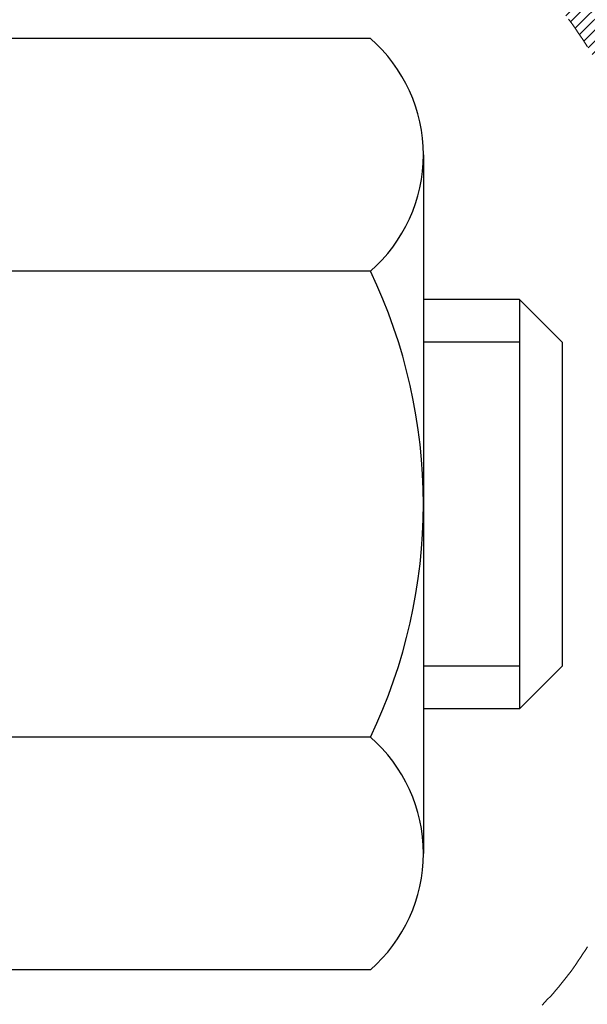
# Model space of a CAD drawing. Units: inches. Extents: x 34.4 to 76.7, y 2 to 36.3.
# Drawn here: x 54.9 to 55.3, y 22.6 to 23.3 of the extents above; entities that cross this region are included whole.
import ezdxf

# ---------------------------------------------------------------- set-up
doc = ezdxf.new("R2010")
doc.units = ezdxf.units.IN
doc.header["$MEASUREMENT"] = 0
for name, color, linetype, lineweight in [('CONCRETE - H', 130, 'Continuous', 9), ('DECK COAT - H', 20, 'Continuous', 20), ('DECK COAT - L', 22, 'Continuous', 18), ('MIG FOOT - H', 251, 'Continuous', 20), ('MIG RETAINER - H', 251, 'Continuous', 20), ('PVC SIDESHEET - H', 170, 'Continuous', 20), ('SCREW - L', 1, 'Continuous', 25)]:
    doc.layers.add(name, color=color, linetype=linetype, lineweight=lineweight)

msp = doc.modelspace()

# ---------------------------------------------------------------- hatches: boundary and pattern name
at = {"layer": 'CONCRETE - H'}
h = msp.add_hatch(dxfattribs=at)
h.set_pattern_fill('AR-CONC', color=256, scale=0.19)
h.set_pattern_definition([(49.99999999999999, (312.4828496914613, 503.1402062375326), (1.362794346941432, -0.1192290564669307), [0.1425, -1.5675]), (355, (312.4828496914613, 503.1402062375326), (-0.2636275338647, 1.429165054030022), [0.114, -1.254]), (100.45144446, (312.5964158853613, 503.1302704839326), (1.099166808781513, 1.309935982840396), [0.1211063647999999, -1.332170012799998]), (46.18420000000002, (312.4828496914613, 503.5202062375326), (2.027758528275987, -0.3144866335068454), [0.2137499999999997, -2.351249999999996]), (96.63563549, (312.6518295069613, 503.4939989542326), (1.775857696781034, 1.850825341471646), [0.1816596498, -1.998256144]), (351.1841639899999, (312.4828496914613, 503.5202062375326), (1.775857695604069, 1.850825340512981), [0.171, -1.8810000019]), (21, (312.6728496914613, 503.4252062375327), (1.134123399025077, -0.7649758922641438), [0.1425, -1.5675]), (326.0000000000001, (312.6728496914613, 503.4252062375327), (0.4622991306510053, 1.377785085589021), [0.114, -1.254]), (71.45144474, (312.7673599740613, 503.3614582469326), (1.596422515786945, 0.6128091903320723), [0.121106361, -1.3321700128]), (37.50000000000001, (312.4828496914613, 503.1402062375326), (0.02310372510285227, 0.6324983222794919), [0, -1.2388, 0, -1.273, 0, -1.25875]), (7.499999999999999, (312.4828496914613, 503.1402062375326), (0.4998321211400824, 0.7493822525764845), [0, -0.7258, 0, -1.2103, 0, -0.47975]), (327.5, (312.0591496914613, 503.1402062375326), (1.014262628727577, -0.04285425629532154), [0, -0.475, 0, -1.482, 0, -1.9665]), (317.5, (311.8691496914613, 503.1402062375326), (1.108053721750534, 0.1901994664314037), [0, -0.6175, 0, -0.9842, 0, -1.3965])])
edge = h.paths.add_edge_path()
edge.add_spline(control_points=[(61.355077704942, 24.94767766315407), (62.21508312547292, 23.95212437292925), (58.10589122852303, 24.89805277166137), (57.35358485886206, 22.63102007622813), (58.20515067066597, 20.16260166170404), (63.85035737460697, 17.83321699959269), (61.59275955233835, 17.51444606827498)], knot_values=[0, 0, 0, 0, 3.053651229117765, 4.860790942163527, 6.069915535228279, 11.36219762534331, 11.36219762534331, 11.36219762534331, 11.36219762534331], degree=3, periodic=0)
edge.add_line((61.5927595523388, 17.51444606827401), (61.09976020890355, 17.51444606827287))
edge.add_line((61.09976020890355, 17.51444606827287), (61.09976020889991, 17.64043007678644))
edge.add_line((61.09976020889991, 17.64043007678644), (61.09976020889991, 17.71129607678647))
edge.add_line((61.09976020889991, 17.71129607678647), (60.43007650890044, 17.71129607678664))
edge.add_arc((60.43007650889996, 17.750666076787), 0.03937000000036051, 240.0000000007057, 270.00000000070315, ccw=False)
edge.add_line((60.4103915089002, 17.71657065663946), (60.27463060128235, 17.7949522531981))
edge.add_arc((60.21951260128205, 17.69948507678593), 0.1102360000006637, 60.00000000001568, 89.99999999983751)
edge.add_line((60.21951260128236, 17.8097210767866), (59.31155466025356, 17.80972107678649))
edge.add_arc((59.31155466025388, 17.84909107678656), 0.03937000000007629, 239.9999999666583, 269.999999999545, ccw=False)
edge.add_line((59.291869660234, 17.81499565665096), (58.61178247409461, 18.20764365945722))
edge.add_arc((58.55178253336697, 18.10372057678158), 0.1200000000005279, 60.0000326787073, 89.99999999994571)
edge.add_line((58.55178253336709, 18.2237205767821), (58.34034115080769, 18.22372057678216))
edge.add_arc((58.34034115080755, 18.26309057678246), 0.03937000000030366, 225.0000000001755, 270.0000000002068, ccw=False)
edge.add_line((58.31250235683211, 18.23525178280686), (58.19603583269972, 18.35171830693928))
edge.add_arc((57.94633385839265, 18.10201633263283), 0.3531319186159577, 44.99999999992827, 76.09799910884733)
edge.add_arc((57.65704926530947, 16.93324655919172), 1.557170273115054, 76.09799910892615, 103.9020008910642)
edge.add_arc((57.36773908993553, 18.10206163954005), 0.3530817926591173, 103.8997375974197, 135.002263293636)
edge.add_line((57.11806269791879, 18.35171830693928), (57.00159617378623, 18.23525178280697))
edge.add_arc((56.97375737981082, 18.26309057678189), 0.03936999999978714, 270.0000000001654, 315.00000000049727, ccw=False)
edge.add_line((56.97375737981093, 18.2237205767821), (55.26285227732694, 18.2237205767821))
edge.add_arc((55.26285227732703, 18.2630905767822), 0.03937000000010471, 179.9999999998759, 269.9999999998759, ccw=False)
edge.add_line((55.22348227732692, 18.26309057678229), (55.2234822773263, 22.30132430898986))
edge.add_arc((55.26285227732663, 22.30132430898972), 0.03937000000033208, 107.30237723700711, 179.9999999997932, ccw=False)
edge.add_line((55.25114306895631, 22.33891275587659), (55.26841601004963, 22.34543875267143))
edge.add_line((55.26841601004963, 22.34543875267143), (55.28559260622416, 22.35215313273982))
edge.add_line((55.28559260622416, 22.35215313273982), (55.30257651256062, 22.35924427935531))
edge.add_line((55.30257651256062, 22.35924427935531), (55.31927138414022, 22.36690057579123))
edge.add_line((55.31927138414022, 22.36690057579123), (55.33558087604371, 22.37531040532137))
edge.add_line((55.33558087604371, 22.37531040532137), (55.35141979036854, 22.38462597704249))
edge.add_line((55.35141979036854, 22.38462597704249), (55.36676031967846, 22.39481325712215))
edge.add_line((55.36676031967846, 22.39481325712215), (55.3815930738445, 22.40577844408237))
edge.add_line((55.3815930738445, 22.40577844408237), (55.395908671266, 22.41742770876742))
edge.add_line((55.395908671266, 22.41742770876742), (55.40969772686077, 22.4296672732484))
edge.add_line((55.40969772686077, 22.4296672732484), (55.42294900604412, 22.44243057484543))
edge.add_line((55.42294900604412, 22.44243057484543), (55.43564638759682, 22.4557229577312))
edge.add_line((55.43564638759682, 22.4557229577312), (55.44777651519036, 22.46955103381531))
edge.add_line((55.44777651519036, 22.46955103381531), (55.45933930578013, 22.48388240300044))
edge.add_line((55.45933930578013, 22.48388240300044), (55.47033776686186, 22.49867558166549))
edge.add_line((55.47033776686186, 22.49867558166549), (55.48077490593124, 22.5138890861903))
edge.add_line((55.48077490593124, 22.5138890861903), (55.49065373048398, 22.52948143295377))
edge.add_line((55.49065373048398, 22.52948143295377), (55.49997724801671, 22.54541113833527))
edge.add_line((55.49997724801671, 22.54541113833527), (55.50874852965836, 22.56163676058911))
edge.add_line((55.50874852965836, 22.56163676058911), (55.51697577421356, 22.57812023234867))
edge.add_line((55.51697577421356, 22.57812023234867), (55.52467598992217, 22.59482928348613))
edge.add_line((55.52467598992217, 22.59482928348613), (55.53186705330683, 22.61173221526739))
edge.add_line((55.53186705330683, 22.61173221526739), (55.53856731752768, 22.6287988144599))
edge.add_line((55.53856731752768, 22.6287988144599), (55.54479969328878, 22.64601307199739))
edge.add_line((55.54479969328878, 22.64601307199739), (55.55058962339473, 22.66336687043342))
edge.add_line((55.55058962339473, 22.66336687043342), (55.55596257779445, 22.68085217691821))
edge.add_line((55.55596257779445, 22.68085217691821), (55.56094402643686, 22.69846095860173))
edge.add_line((55.56094402643686, 22.69846095860173), (55.56555943927088, 22.71618518263419))
edge.add_line((55.56555943927088, 22.71618518263419), (55.569834286245, 22.73401681616558))
edge.add_line((55.569834286245, 22.73401681616558), (55.57379403730766, 22.7519478263461))
edge.add_line((55.57379403730766, 22.7519478263461), (55.57746416240826, 22.76997018032573))
edge.add_line((55.57746416240826, 22.76997018032573), (55.58087013149526, 22.78807584525468))
edge.add_line((55.58087013149526, 22.78807584525468), (55.58403741451713, 22.80625678828316))
edge.add_line((55.58403741451713, 22.80625678828316), (55.58699148142324, 22.8245049765607))
edge.add_line((55.58699148142324, 22.8245049765607), (55.58975780216161, 22.84281237723819))
edge.add_line((55.58975780216161, 22.84281237723819), (55.59236184668163, 22.86117095746515))
edge.add_line((55.59236184668163, 22.86117095746515), (55.59444614398291, 22.8767165456408))
edge.add_line((55.59444614398291, 22.8767165456408), (55.59446388405223, 22.87671469170998))
edge.add_line((55.59446388405223, 22.87671469170998), (55.59718498686135, 22.89800952516832))
edge.add_line((55.59718498686135, 22.89800952516832), (55.599455022418, 22.91647344694495))
edge.add_line((55.599455022418, 22.91647344694495), (55.60166466155152, 22.93495641687166))
edge.add_line((55.60166466155152, 22.93495641687166), (55.6038325287102, 22.95339218724807))
edge.add_arc((55.54518506331567, 22.96031806826356), 0.05905500000036566, 353.2649378232785, 366.6781923656068)
edge.add_line((55.60383937420994, 22.96718573442915), (55.60166466155152, 22.98567971965501))
edge.add_line((55.60166466155152, 22.98567971965501), (55.599455022418, 23.00416268958172))
edge.add_line((55.599455022418, 23.00416268958172), (55.59718498686135, 23.02262661135789))
edge.add_line((55.59718498686135, 23.02262661135789), (55.5948290849322, 23.04106345213465))
edge.add_line((55.5948290849322, 23.04106345213465), (55.59236184668163, 23.05946517906129))
edge.add_line((55.59236184668163, 23.05946517906129), (55.58975780216161, 23.07782375928825))
edge.add_line((55.58975780216161, 23.07782375928825), (55.58699148142324, 23.09613115996551))
edge.add_line((55.58699148142324, 23.09613115996551), (55.58403741451713, 23.1143793482435))
edge.add_line((55.58403741451713, 23.1143793482435), (55.58087013149526, 23.13256029127176))
edge.add_line((55.58087013149526, 23.13256029127176), (55.57746416240826, 23.15066595620071))
edge.add_line((55.57746416240826, 23.15066595620071), (55.57379403730766, 23.16868831018034))
edge.add_line((55.57379403730766, 23.16868831018034), (55.569834286245, 23.18661932036086))
edge.add_line((55.569834286245, 23.18661932036086), (55.56555943927088, 23.20445095389225))
edge.add_line((55.56555943927088, 23.20445095389225), (55.56094402643686, 23.22217517792471))
edge.add_line((55.56094402643686, 23.22217517792471), (55.55596257779445, 23.23978395960823))
edge.add_line((55.55596257779445, 23.23978395960823), (55.55058962339473, 23.25726926609302))
edge.add_line((55.55058962339473, 23.25726926609302), (55.54479969328878, 23.27462306452905))
edge.add_line((55.54479969328878, 23.27462306452905), (55.53856731752768, 23.29183732206654))
edge.add_line((55.53856731752768, 23.29183732206654), (55.53186705330683, 23.30890392125904))
edge.add_line((55.53186705330683, 23.30890392125904), (55.52467598992217, 23.32580685304031))
edge.add_line((55.52467598992217, 23.32580685304031), (55.51697577421356, 23.34251590417777))
edge.add_line((55.51697577421356, 23.34251590417777), (55.50874852965836, 23.35899937593733))
edge.add_line((55.50874852965836, 23.35899937593733), (55.49997724801671, 23.3752249981914))
edge.add_line((55.49997724801671, 23.3752249981914), (55.49065373048398, 23.39115470357267))
edge.add_line((55.49065373048398, 23.39115470357267), (55.48077490593124, 23.40674705033614))
edge.add_line((55.48077490593124, 23.40674705033614), (55.47033776686186, 23.42196055486095))
edge.add_line((55.47033776686186, 23.42196055486095), (55.45933930578013, 23.43675373352623))
edge.add_line((55.45933930578013, 23.43675373352623), (55.44777651519036, 23.45108510271113))
edge.add_line((55.44777651519036, 23.45108510271113), (55.43564638759682, 23.46491317879524))
edge.add_line((55.43564638759682, 23.46491317879524), (55.42294900604412, 23.47820556168078))
edge.add_line((55.42294900604412, 23.47820556168078), (55.40969772686032, 23.49096886327804))
edge.add_line((55.40969772686032, 23.49096886327804), (55.39590867126554, 23.50320842775902))
edge.add_line((55.39590867126554, 23.50320842775902), (55.3815930738445, 23.51485769244407))
edge.add_line((55.3815930738445, 23.51485769244407), (55.36676031967846, 23.52582287940429))
edge.add_line((55.36676031967846, 23.52582287940429), (55.35141979036854, 23.53601015948395))
edge.add_line((55.35141979036854, 23.53601015948395), (55.33576764180344, 23.54521588593427))
edge.add_line((55.33576764180344, 23.54521588593427), (55.33577385457767, 23.54522622371671))
edge.add_line((55.33577385457767, 23.54522622371671), (55.33558087604371, 23.54532573120507))
edge.add_line((55.33558087604371, 23.54532573120507), (55.33576764180344, 23.54521588593427))
edge.add_line((55.33576764180344, 23.54521588593427), (55.31927138414022, 23.55373556073475))
edge.add_line((55.31927138414022, 23.55373556073475), (55.30257651256062, 23.5613918571709))
edge.add_line((55.30257651256062, 23.5613918571709), (55.28559260622416, 23.5684830037864))
edge.add_line((55.28559260622416, 23.5684830037864), (55.26841601004963, 23.57519738385479))
edge.add_line((55.26841601004963, 23.57519738385479), (55.25114306895608, 23.58172338064939))
edge.add_arc((55.26285227732657, 23.61931182753598), 0.0393700000001192, 179.9999999997932, 252.697622762633, ccw=False)
edge.add_line((55.22348227732647, 23.61931182753612), (55.22348227732647, 23.73320126527658))
edge.add_line((55.22348227732647, 23.73320126527658), (55.22348227732647, 23.80854687639537))
edge.add_line((55.22348227732647, 23.80854687639537), (55.15261627732644, 23.80854687639537))
edge.add_line((55.15261627732644, 23.80854687639537), (55.12532138093286, 23.80854687639508))
edge.add_arc((55.16442727732689, 23.8130994325153), 0.03937000000010964, 122.90315213922659, 186.6402612610524, ccw=False)
edge.add_line((55.14304068069106, 23.84615409004407), (55.45825862114651, 24.05010232151709))
edge.add_arc((55.28056877732519, 24.2487946749449), 0.2665564328766644, 311.8061494064951, 360.0000000001467)
edge.add_line((55.54712521020184, 24.24879467494559), (55.54712521020184, 24.29800827729507))
edge.add_line((55.54712521020184, 24.29800827729507), (55.56600316707892, 24.29800827729507))
edge.add_line((55.56600316707892, 24.29800827729507), (55.63686891511071, 24.29800827729507))
edge.add_line((55.63686891511071, 24.29800827729507), (55.63686891511071, 24.24431440470464))
edge.add_line((55.63686891511071, 24.24431440470464), (55.83568781274903, 24.24431440470464))
edge.add_arc((55.83568781274883, 24.32305456218474), 0.0787401574800981, 270.0000000001448, 360.0000000001448)
edge.add_line((55.91442797022893, 24.32305456218494), (55.91442797022893, 24.94761197808582))
edge.add_line((55.91442797022893, 24.94761197808582), (56.98154661101745, 24.94761197808582))
edge.add_line((56.98154661101745, 24.94761197808582), (61.355077704942, 24.94767766315407))
at = {"layer": 'DECK COAT - H'}
h = msp.add_hatch(dxfattribs=at)
h.set_pattern_fill('ANSI31', color=256, scale=0.03937, style=0)
h.set_pattern_definition([(45, (-129.3046334782559, -74.24643488722187), (-0.003479849246914297, 0.003479849246914297), [])])
h.paths.add_polyline_path([(55.21443589214488, 23.30495163719176), (55.21260531296349, 23.30629270795286), (55.21077723220725, 23.30758855395827), (55.20895299309205, 23.3088387086306), (55.20713393883199, 23.31004270539249), (55.20532169902145, 23.31119993050986), (55.20352070714245, 23.31230844365193), (55.20084138438898, 23.31389583590855), (55.19730291745265, 23.31582950337126), (55.19376086244557, 23.31760674452782), (55.19108012584803, 23.31883061616911), (55.18922941977809, 23.31963507072389), (55.18730385796181, 23.32043262140967), (55.18528984399501, 23.32122793743103), (55.18318698547074, 23.32202056055955), (55.1809959342616, 23.32280979151385), (55.17871734223837, 23.32359493101232), (55.17635186127364, 23.32437527977361), (55.17390051902186, 23.32515001989889), (55.17136636930701, 23.3259181394025), (55.16875032837135, 23.32668002457801), (55.16605285273209, 23.32743626261383), (55.16327439890694, 23.3281874406993), (55.16041542341264, 23.32893414602283), (55.15747638276736, 23.32967696577377), (55.15445773348739, 23.33041648714031), (55.15135993209134, 23.33115329731179), (55.14818290820887, 23.33188841353892), (55.14492642465285, 23.33262417169696), (55.14159234236269, 23.33336238380268), (55.13818262322985, 23.33410481125513), (55.13469922914493, 23.33485321545361), (55.1311441219994, 23.3356093577974), (55.12751926368429, 23.33637499968511), (55.12589891668523, 23.33673951423536, -0.01216223081922373), (55.11597231262414, 23.33885553748694), (55.13628959456793, 23.40692101176107, 0.00498223423146265), (55.13898323624636, 23.40638713111927), (55.14386514084146, 23.40535291727262), (55.1492820775041, 23.40420392910089), (55.15465032124013, 23.40304804045665), (55.15996639122233, 23.40187765647413), (55.16522680662257, 23.40068518228684), (55.17042765346542, 23.39946282408384), (55.17556467767719, 23.39820322673829), (55.18063513061162, 23.39690032221317), (55.18563633956938, 23.39554809309713), (55.1905656318516, 23.39414052197905), (55.19542033475938, 23.39267159144758), (55.20019777559338, 23.39113528409182), (55.20489528165427, 23.38952558250064), (55.20951018024363, 23.38783646926247), (55.2140397986621, 23.38606192696663), (55.21848176049963, 23.38419576119138), (55.2228501059115, 23.38222412855173), (55.22715856732185, 23.38013969853652), (55.23141387488232, 23.37794045364346), (55.23562275874411, 23.37562437637023), (55.23979194905797, 23.37318944921451), (55.24392808722342, 23.37063370366234), (55.24802718119628, 23.36796111794426), (55.25208258358208, 23.36517738644481), (55.25609248956181, 23.3622855806497), (55.26005509431599, 23.3592887720453), (55.26396859302605, 23.35619003211779), (55.26783118041914, 23.35299243168576), (55.271640902907, 23.34969893127429), (55.27539586113863, 23.34631295825459), (55.27909428590493, 23.34283821792012), (55.28273440799495, 23.33927841556435), (55.28631445819866, 23.33563725648052), (55.28983266730648, 23.33191844596233), (55.29328726610794, 23.32812568930301), (55.29667648539254, 23.32426269179579), (55.29999855595071, 23.32033315873439), (55.30325170857196, 23.31634079541224), (55.30643417404627, 23.31228930712261), (55.30954418316361, 23.30818239915895), (55.31257966025106, 23.30402397626737), (55.31554039980648, 23.29981625049747), (55.31842766822484, 23.29556020381385), (55.32124273375331, 23.29125681670227), (55.32398686463858, 23.28690706964805), (55.32666132912783, 23.2825119431365), (55.32926739546821, 23.27807241765315), (55.33180633190688, 23.27358947368354), (55.33427940669054, 23.26906409171299), (55.33668788806636, 23.2644972522268), (55.33903304428151, 23.25988993571075), (55.34131614358267, 23.25524312265013), (55.34353845421748, 23.25055779353026), (55.34570124443309, 23.24583492883669), (55.34621741288612, 23.24466761216347), (55.2814982388557, 23.21580554065365), (55.28060814794418, 23.21778948721128), (55.27940174467659, 23.22041500353355), (55.27817771434576, 23.22301579053276), (55.27693585821982, 23.22559173942015), (55.27567615426125, 23.22814252640994), (55.27439877896433, 23.23066765899323), (55.27310354028288, 23.23316715580738), (55.27179023347827, 23.2356410519473), (55.2704586538128, 23.2380893825072), (55.26910859654782, 23.24051218258153), (55.26773985694564, 23.24290948726495), (55.26635223026716, 23.2452813316517), (55.26494551177512, 23.24762775083666), (55.26351949673136, 23.24994877991382), (55.26207398039679, 23.25224445397809), (55.2606087580337, 23.25451480812369), (55.25912362490436, 23.25675987744528), (55.2576183762697, 23.2589796970373), (55.25609236135034, 23.26117480602095), (55.25454267098286, 23.26334833290404), (55.25296958449991, 23.26549986558796), (55.25137403387708, 23.26762825951771), (55.24975695108998, 23.26973237013833), (55.24811926811509, 23.2718110528953), (55.24646191692801, 23.27386316323366), (55.24478582950434, 23.27588755659865), (55.24309193782057, 23.27788308843553), (55.24138117385274, 23.27984861418956), (55.23965446957601, 23.28178298930577), (55.23791275696641, 23.28368506922963), (55.23615696800044, 23.28555370940596), (55.2343880346537, 23.28738776528046), (55.23260690790704, 23.28918607432949), (55.23081576274018, 23.29094644326317), (55.22901629640074, 23.29266751757784), (55.2272094660737, 23.29434871510277), (55.22539622894539, 23.29598945366654), (55.22357754220167, 23.29758915109794), (55.22175436302797, 23.29914722522601), (55.21992764861108, 23.30066309387955), (55.21809835613641, 23.30213617488759), (55.21626744278939, 23.30356588607872)])
h.paths.add_polyline_path([(54.95576396872667, 23.80854526983346), (55.0266299687267, 23.80854526983346), (55.0266299687267, 23.63821546825663), (54.95576396872667, 23.63821546825663)])
h.paths.add_polyline_path([(55.41177193431287, 23.38200733997853), (55.40032497410795, 23.39727047512058), (55.38815272921994, 23.41202267170017), (55.37524626369469, 23.42612304695142), (55.36159677738334, 23.43942976891587), (55.34719547013702, 23.45180100563486), (55.33203423368178, 23.46309666711242), (55.31615176048791, 23.47329449542296), (55.29850448966437, 23.48321387761318), (55.33576533320348, 23.54521427937259), (55.35141748176858, 23.53600855292227), (55.3667580110785, 23.52582127284238), (55.38159076524454, 23.51485608588239), (55.39590636266558, 23.50320682119734), (55.40969541826036, 23.49096725671636), (55.42294669744416, 23.4782039551191), (55.43564407899686, 23.46491157223333), (55.4477742065904, 23.45108349614945), (55.45933699718017, 23.43675212696432), (55.47033545826145, 23.42195894829904), (55.48077259733083, 23.40674544377423), (55.49065142188402, 23.39115309701099), (55.49997493941675, 23.37522339162949), (55.50874622105795, 23.35899776937565), (55.51008777669705, 23.35630993211241), (55.44571015312141, 23.3265893297493), (55.44196228708034, 23.33377988556337), (55.43256403401512, 23.35024416378694), (55.42250955453147, 23.36632516204342)])
h.paths.add_polyline_path([(55.15261396872648, 23.80854526983346), (55.22347996872651, 23.80854526983346), (55.22347996872651, 23.7331996587149), (55.15261396872648, 23.7331996587149)])
h = msp.add_hatch(dxfattribs=at)
h.set_pattern_fill('ANSI31', color=256, scale=0.03937, style=0)
h.set_pattern_definition([(45, (-129.3046334782586, -29.90735835608972), (-0.003479849246914297, 0.003479849246914297), [])])
h.paths.add_polyline_path([(55.15261396874467, 20.51245413415306), (55.2234799687447, 20.51245413415306), (55.22347996874424, 20.27623413415306), (55.15261396874422, 20.27623413415306)])
h.paths.add_polyline_path([(55.15261396874467, 20.98489413415307), (55.2234799687447, 20.98489413415307), (55.2234799687447, 20.74867413415306), (55.15261396874467, 20.74867413415306)])
h.paths.add_polyline_path([(55.15261396874513, 21.45733413415307), (55.22347996874515, 21.45733413415307), (55.2234799687447, 21.22111413415307), (55.15261396874467, 21.22111413415307)])
h.paths.add_polyline_path([(55.15261396874513, 21.92977413415308), (55.22347996874515, 21.92977413415308), (55.22347996874515, 21.69355413415308), (55.15261396874513, 21.69355413415308)])
h.paths.add_polyline_path([(55.15261396872648, 22.30132435852867, -0.2338025474487274), (55.19595347609203, 22.38894190796502), (55.23895916301518, 22.33261529424242, 0.2338092780812925), (55.22347996872651, 22.30132270242795), (55.22347996872696, 22.16599413415308), (55.15261396874558, 22.16599413415308)])
h.paths.add_polyline_path([(55.41177193431287, 22.53862558342432), (55.42250955453147, 22.55430776135942), (55.43256403401512, 22.57038875961591), (55.44196228708034, 22.58685303783948), (55.45073023802735, 22.6036749946458), (55.458893243668, 22.62082326156057), (55.46647665409529, 22.63826640184122), (55.47350581940447, 22.65597297874562), (55.47587093877183, 22.66249991893726), (55.54149783894655, 22.63689788943513), (55.53856500892772, 22.62879720789822), (55.53186474470641, 22.61173060870571), (55.52467368132221, 22.59482767692423), (55.5169734656136, 22.57811862578676), (55.50874622105795, 22.5616351540272), (55.49997493941675, 22.54540953177336), (55.49065142188402, 22.52947982639186), (55.48077259733083, 22.51388747962862), (55.47033545826145, 22.49867397510381), (55.45933699718017, 22.48388079643853), (55.4477742065904, 22.4695494272534), (55.43564407899686, 22.45572135116952), (55.42294669744416, 22.44242896828375), (55.40969541826036, 22.42966566668649), (55.4042220698787, 22.42480736439136), (55.35737832720025, 22.47757935527822), (55.36159677738334, 22.48120315448698), (55.37524626369469, 22.49450987645143), (55.38815272921994, 22.50861025170268), (55.40032497410795, 22.52336244828227)])
h.paths.add_polyline_path([(54.95576396874804, 20.36174026277256), (55.02662996874443, 20.36174026277256), (55.02662996874443, 20.12552026277233), (54.95576396874759, 20.12552026277255)])
h.paths.add_polyline_path([(54.95576396874941, 20.83418026277256), (55.02662996874488, 20.83418026277256), (55.02662996874488, 20.59796026277233), (54.95576396874895, 20.59796026277256)])
h.paths.add_polyline_path([(54.95576396875032, 21.30662026277257), (55.02662996874534, 21.30662026277257), (55.02662996874488, 21.07040026277234), (54.95576396874986, 21.07040026277257)])
h.paths.add_polyline_path([(54.95576396875123, 21.77906026277257), (55.02662996874534, 21.77906026277257), (55.02662996874534, 21.54284026277234), (54.95576396875077, 21.54284026277257)])
h.paths.add_polyline_path([(54.95576396875214, 22.25150026277258), (55.02662996874579, 22.25150026277258), (55.02662996874579, 22.01528026277235), (54.95576396875168, 22.01528026277258)])
h.paths.add_polyline_path([(55.12589891668523, 22.58389340916749), (55.12751926368429, 22.58425792371774), (55.13325728359888, 22.58546990719894), (55.14009156114599, 22.58693824580352), (55.14670591916257, 22.58840275649497), (55.15298521180404, 22.58985569172175), (55.15900751708824, 22.59133106133974), (55.16618129350974, 22.59320470350819), (55.17400010544753, 22.59548182265546), (55.1810635371333, 22.59781197886802), (55.18736032728503, 22.60018540601634), (55.19274530650483, 22.60252611864068), (55.22111299280078, 22.53762475682645), (55.21848176049963, 22.53643716221147), (55.2140397986621, 22.53457099643622), (55.20951018024363, 22.53279645414038), (55.20489528165427, 22.53110734090221), (55.20019777559338, 22.52949763931103), (55.19542033475938, 22.52796133195504), (55.1905656318516, 22.52649240142379), (55.18563633956938, 22.52508483030572), (55.18063513061162, 22.52373260118945), (55.17556467767719, 22.52242969666433), (55.17042765346542, 22.52117009931901), (55.16522680662257, 22.51994774111601), (55.15996639122233, 22.51875526692872), (55.15465032124013, 22.51758488294597), (55.1492820775041, 22.51642899430196), (55.14386514084146, 22.51528000613023), (55.13898323624636, 22.51424579228357, 0.2400102199965719), (55.03992412439294, 22.43787071124636), (54.97589511873576, 22.4682397150256, -0.2400102199965893)])
at = {"layer": 'MIG FOOT - H'}
h = msp.add_hatch(dxfattribs=at)
h.set_pattern_fill('ANSI31', color=256, scale=1.9685, style=0)
h.set_pattern_definition([(45, (-896.0041219886339, -442.6150563539716), (-0.1739924623457148, 0.1739924623457148), [])])
h.paths.add_polyline_path([(54.88354545672456, 23.7055955682644), (54.7195454567248, 23.70559556826463), (54.71954545672526, 23.14309556826463), (54.88354545672502, 23.14309556826463)])
edge = h.paths.add_edge_path()
edge.add_line((54.88354545672502, 22.76809556826463), (54.71954545672526, 22.76809556826463))
edge.add_line((54.71954545672526, 22.76809556826463), (54.71954545672526, 18.11877556826464))
edge.add_arc((55.07387545672537, 18.11877556826464), 0.3543300000001182, 180.0000000000092, 269.9999999999816)
edge.add_line((55.07387545672537, 17.76444556826452), (57.43829542572513, 17.76444556826452))
edge.add_line((57.43829542572513, 17.76444556826452), (57.43829542572513, 17.92844556826451))
edge.add_line((57.43829542572513, 17.92844556826473), (55.07387545672537, 17.92844556826473))
edge.add_arc((55.07387545672537, 18.11877556826464), 0.1903299999999604, 179.9999999999829, 270.0000000000342, ccw=False)
edge.add_line((54.88354545672547, 18.11877556826464), (54.88354545672547, 22.76809556826463))
h.paths.add_polyline_path([(58.4070454567248, 17.92844556826451), (57.87579848772504, 17.92844556826451), (57.87579848772504, 17.76444556826452), (58.4070454567248, 17.76444556826452)])
at = {"layer": 'MIG RETAINER - H'}
h = msp.add_hatch(dxfattribs=at)
h.set_pattern_fill('ANSI31', color=256, scale=0.47, style=0)
h.set_pattern_definition([(45, (-896.0041219886339, -413.3139126604158), (-0.04154252339470966, 0.04154252339470967), [])])
h.paths.add_polyline_path([(54.48154545672679, 22.03844556826441), (54.48154545672543, 22.73471247539889), (54.55584179100725, 22.79929729345911), (54.71954545672526, 22.79929729345911), (54.71954545672571, 22.03844556826463)])
edge = h.paths.add_edge_path()
edge.add_arc((55.26154545672335, 24.48744556826675), 0.07800000000003138, 270.000000000501, 360.0000000000418)
edge.add_line((55.33954545672378, 24.48744556826675), (55.33954545672333, 24.75044556826394))
edge.add_arc((55.35954545672331, 24.75044556826417), 0.02000000000020918, 90.00000000195422, 180.0000000006514, ccw=False)
edge.add_line((55.35954545672286, 24.77044556826438), (55.44654545672284, 24.7704455682662))
edge.add_arc((55.4465454567233, 24.74044556826622), 0.03000000000002956, 2.1719870346714742e-10, 90.0000000013028, ccw=False)
edge.add_line((55.4765454567235, 24.74044556826622), (55.47654545672441, 24.20544556825909))
edge.add_arc((55.31954545672426, 24.20544556825909), 0.1569999999999254, -90.00000000033191, 6.230038707144558e-11, ccw=False)
edge.add_line((55.31954545672335, 24.04844556825917), (55.15328514176628, 24.04844556826008))
edge.add_arc((55.15328514177673, 23.9697058832284), 0.07873968503150763, 90.00000000777618, 177.4144840053407)
edge.add_arc((54.95974268271021, 23.97844556826401), 0.1149999999996634, 275.2124696742857, 357.41448399777784, ccw=False)
edge.add_arc((54.96837336803566, 23.88383842651062), 0.02000000000000517, 160.3257550186187, 275.2124696744299, ccw=False)
edge.add_arc((54.83832640160409, 23.9303360406988), 0.1181095275611714, 340.3257550185371, 642.6342225154141)
edge.add_arc((54.86853456176487, 23.79557065692795), 0.02000000000015042, -10.621520468789072, 102.63422251443592, ccw=False)
edge.add_arc((54.8105454567247, 23.80644556826557), 0.07899999999997757, 270.0000000008245, 349.3784795304081, ccw=False)
edge.add_line((54.81054545672561, 23.72744556826562), (54.73654545672463, 23.72744556826449))
edge.add_arc((54.73654545672463, 23.71044556826443), 0.01699999999999591, 90.00000000076633, 180)
edge.add_line((54.7195454567248, 23.71044556826443), (54.71954545672526, 23.11189384306992))
edge.add_line((54.71954545672526, 23.11189384306992), (54.55584179100725, 23.11189384306992))
edge.add_line((54.55584179100725, 23.11189384306992), (54.48154545672543, 23.17647866113013))
edge.add_line((54.48154545672543, 23.17647866113013), (54.48154545672361, 24.7404455682635))
edge.add_arc((54.51154545672335, 24.74044556826372), 0.02999999999985903, 90.00000000043423, 180.0000000002171, ccw=False)
edge.add_line((54.5115454567229, 24.77044556826347), (54.57654545672295, 24.77044556826415))
edge.add_arc((54.57654545672341, 24.75044556826417), 0.01999999999998181, 0, 90.00000000065143, ccw=False)
edge.add_line((54.59654545672339, 24.75044556826417), (54.59654545672385, 24.48744556826266))
edge.add_arc((54.67454545672382, 24.48744556826288), 0.07799999999997453, 180.0000000000835, 270.0000000004176)
edge.add_line((54.67454545672427, 24.40944556826291), (54.67854545672418, 24.40944556826291))
edge.add_arc((54.67854545672373, 24.48744556826266), 0.07799999999986085, 270.000000000334, 360.0000000001671)
edge.add_line((54.7565454567237, 24.48744556826288), (54.75654545672325, 24.75044556826349))
edge.add_arc((54.77654545672323, 24.75044556826349), 0.01999999999998181, 90.00000000032571, 180, ccw=False)
edge.add_line((54.77654545672323, 24.77044556826347), (54.91799210477967, 24.77044556826438))
edge.add_line((54.91799210477967, 24.77044556826461), (54.91799210477967, 24.43955036204731))
edge.add_line((54.91799210477967, 24.43955036204731), (54.9372776671774, 24.42021975514551))
edge.add_line((54.9372776671774, 24.42021975514551), (54.9372776671774, 24.34307750556029))
edge.add_line((54.9372776671774, 24.34307750556006), (54.99513435436603, 24.30450638076711))
edge.add_line((54.99513435436603, 24.30450638076734), (55.05299104155466, 24.34307750556029))
edge.add_line((55.05299104155466, 24.34307750556006), (55.05299104155466, 24.42021975514528))
edge.add_line((55.05299104155466, 24.42021975514551), (55.07227660395148, 24.43950531754142))
edge.add_line((55.07227660395148, 24.43950531754142), (55.07227660395148, 24.77044556826438))
edge.add_line((55.07227660395148, 24.77044556826461), (55.15954545672349, 24.77044556826483))
edge.add_arc((55.15954545672349, 24.75044556826485), 0.01999999999998181, 0, 90, ccw=False)
edge.add_line((55.17954545672347, 24.75044556826485), (55.17954545672393, 24.48744556826675))
edge.add_arc((55.2575454567239, 24.48744556826675), 0.07800000000008822, 180.000000000167, 270.000000000334)
edge.add_line((55.25754545672436, 24.40944556826678), (55.26154545672426, 24.40944556826678))
at = {"layer": 'PVC SIDESHEET - H'}
h = msp.add_hatch(dxfattribs=at)
h.set_pattern_fill('ANSI37', color=256, scale=0.59055, style=0)
h.set_pattern_definition([(45, (-129.3046334782586, -29.90735835608972), (-0.05219773870371446, 0.05219773870371446), []), (135, (-129.3046334782586, -29.90735835608972), (-0.05219773870371446, -0.05219773870371446), [])])
h.paths.add_polyline_path([(55.05418896872681, 23.73922602963641), (55.05418896872681, 23.81309782595342, -0.2544175294253038), (55.10454249814649, 23.90565086703388), (55.32541236040225, 24.04855522624523, 0.4033078353723514), (55.47654545671622, 24.20544556833549), (55.47654545671622, 24.23029553433041, 0.02353096692885778), (55.47741646872538, 24.2487930683839), (55.47741646872402, 24.74682356838359, 0.4142135623729873), (55.45379446872386, 24.77044556838352), (55.0738739689603, 24.77044556838239), (55.0738739689603, 24.82950068392863), (55.09848007451757, 24.84918556837458), (55.43688690160008, 24.84918556837549, -0.4142135623730915), (55.54712290160052, 24.73894956837596), (55.54712290160188, 24.2487930683839, -0.213440768600962), (55.45825631254667, 24.05010071495524), (55.14303837209064, 23.84615248348216, 0.2544175294251872), (55.12505496872683, 23.81309782595342), (55.12505496872683, 23.73922602963641), (55.12505496872683, 23.55676792867796, 0.3306422189433676), (55.16702567135309, 23.50023811523117), (55.19078594325202, 23.49316650359007), (55.21384354322373, 23.48590633924248), (55.23651932341255, 23.47808652948463), (55.258656991078, 23.46947799107026), (55.28010025347868, 23.45985164075334), (55.30069281787365, 23.44897839528782), (55.32027839152153, 23.4366291714279), (55.33870071307939, 23.42257497388589), (55.3558457948796, 23.40670523370015), (55.3717254542924, 23.38926181467984), (55.38637480566723, 23.370551845257), (55.3998289633526, 23.35088245386343), (55.41212336091422, 23.33055869367938), (55.4233090413548, 23.30978413971995), (55.43345939883358, 23.28861706039667), (55.44264885768717, 23.26710252857553), (55.45094676540958, 23.24527095418527), (55.45842020889341, 23.22314621808816), (55.4651362646826, 23.20075217125707), (55.47116200932152, 23.17811266466462), (55.4765645193541, 23.1552515492837), (55.48141087132382, 23.13219267608717), (55.48576814177551, 23.10895989604812), (55.48970340725265, 23.08557706013873), (55.49328374429962, 23.06206801933233), (55.49657622946035, 23.03845662460132), (55.49964793927876, 23.01476672691904), (55.50256595029924, 22.99102217725788), (55.50539733906527, 22.96724682659094, -0.05933499155532457), (55.50538469135546, 22.95327989319337), (55.50256595029924, 22.92961074614475), (55.49964793927876, 22.90586619648359), (55.49657622946035, 22.8821762988013), (55.49328374429962, 22.85856490407052), (55.48970340725265, 22.83505586326412), (55.48576814177551, 22.81167302735473), (55.48141087132382, 22.78844024731545), (55.4765645193541, 22.76538137411892), (55.47116200932152, 22.742520258738), (55.4651362646826, 22.71988075214556), (55.45842020889341, 22.69748670531446), (55.45094676540958, 22.67536196921735), (55.44264885768717, 22.65353039482731), (55.43345939883358, 22.63201586300595), (55.4233090413548, 22.6108487836829), (55.41212336091422, 22.59007422972324), (55.3998289633526, 22.56975046953919), (55.38637480566723, 22.55008107814585), (55.3717254542924, 22.53137110872301), (55.3558457948796, 22.5139276897027), (55.33870071307939, 22.49805794951696), (55.32027839152153, 22.48400375197473), (55.30069281787365, 22.4716545281148), (55.28010025347868, 22.46078128264951), (55.258656991078, 22.45115493233259), (55.23651932341255, 22.44254639391822), (55.21384354322373, 22.43472658416015), (55.19078594325202, 22.42746641981255), (55.16750281623882, 22.42053681762916, 0.3329817396557117), (55.12505496872637, 22.36386499472535), (55.05418896873636, 22.36386499472557), (55.05418896872681, 22.37881987056464, -0.3608117966093517), (55.14407158274281, 22.48716060793974), (55.16438939942401, 22.49150660100183), (55.18453278201861, 22.49626906382348), (55.20432729643818, 22.50186446616424), (55.22359850859704, 22.50870927778367), (55.24217348068652, 22.51721220453503), (55.25992977893458, 22.52751989659639), (55.27680645771881, 22.53945995401448), (55.29274629122466, 22.55284067547602), (55.30769205363714, 22.56747035966843), (55.3215865191417, 22.58315730527845), (55.3343724619229, 22.59970981099393), (55.34600379291652, 22.61694664675353), (55.35651973451905, 22.63476679600414), (55.36599895388491, 22.65310632985113), (55.37452033163055, 22.67190152010737), (55.38216274837379, 22.6910886385853), (55.38900508473154, 22.7106039570978), (55.39512622132071, 22.73038374745731), (55.40060503875867, 22.75036428147671), (55.40552041766233, 22.77048183096842), (55.40995064283544, 22.79067389908293), (55.41396030609104, 22.81090628760937), (55.41760031219638, 22.83117308468233), (55.42092097129563, 22.85146960731679), (55.42397259353339, 22.87179117252792), (55.42680548905383, 22.89213309733024), (55.42946996800066, 22.91249069873872), (55.43201634051894, 22.93285929376809), (55.43448296759499, 22.95313597249144, 0.06060086340155051), (55.43449491675284, 22.96739872396954), (55.43201634051894, 22.98777362963453), (55.42946996800066, 23.00814222466413), (55.42680548905383, 23.02849982607238), (55.42397259353339, 23.0488417508747), (55.42092097129563, 23.06916331608583), (55.41760031219638, 23.08945983872051), (55.41396030609104, 23.10972663579348), (55.40995064283544, 23.12995902431969), (55.40552041766233, 23.15015109243443), (55.40060503875867, 23.17026864192614), (55.39512622132071, 23.19024917594531), (55.38900508473154, 23.21002896630505), (55.38216274837379, 23.22954428481755), (55.37452033163055, 23.24873140329548), (55.36599895388491, 23.26752659355172), (55.35651973451905, 23.28586612739871), (55.34600379291652, 23.30368627664909), (55.3343724619229, 23.32092311240892), (55.3215865191417, 23.33747561812417), (55.30769205363714, 23.35316256373441), (55.29274629122466, 23.36779224792683), (55.27680645771881, 23.38117296938837), (55.25992977893458, 23.39311302680623), (55.24217348068652, 23.40342071886782), (55.22359850859704, 23.41192364561896), (55.20432729643818, 23.41876845723861), (55.18453278201861, 23.42436385957937), (55.16438939942401, 23.42912632240102), (55.14407158274281, 23.43347231546311, -0.3608117966100778), (55.05418896872681, 23.54181305283821)])

# ---------------------------------------------------------------- linework, layer by layer
at = {"layer": 'DECK COAT - L'}
for points in [[(55.26351949673136, 23.24994877991382), (55.26207398039679, 23.25224445397809), (55.2606087580337, 23.25451480812369), (55.25912362490436, 23.25675987744528), (55.2576183762697, 23.2589796970373), (55.25609236135034, 23.26117480602095), (55.25454267098286, 23.26334833290404), (55.25296958449991, 23.26549986558796), (55.25137403387708, 23.26762825951771)], [(55.2343880346537, 22.63324515812239), (55.23615696800044, 22.63507921399689), (55.23791275696641, 22.63694785417321), (55.23965446957601, 22.63884993409708), (55.24138117385274, 22.64078430921329), (55.24309193782057, 22.64274983496732), (55.24478582950434, 22.6447453668042), (55.24646191692801, 22.64676976016919), (55.24811926811509, 22.64882187050755), (55.24975695108998, 22.65090055326452), (55.25137403387708, 22.65300466388514), (55.25296958449991, 22.65513305781489), (55.25454267098286, 22.65728459049858), (55.25609236135034, 22.6594581173819), (55.2576183762697, 22.66165322636554), (55.25912362490436, 22.66387304595757), (55.26060875803415, 22.66611811527916), (55.26207398039679, 22.66838846942476), (55.26351949673136, 22.67068414348903)]]:
    msp.add_lwpolyline(points, dxfattribs=at)
at = {"layer": 'SCREW - L'}
for p, q in [((55.12383577700376, 23.25531113592926), (54.88354545672502, 23.25531113592926)), ((55.15796309844001, 23.18038300188407), (55.15796309844001, 22.73081419761154)), ((55.12383577700376, 23.10545486783865), (54.88354545672502, 23.10545486783865)), ((55.21989619408879, 23.08731906777091), (55.15796309844001, 23.08731906777091)), ((55.21989619408879, 23.08731906777091), (55.24733795826006, 23.05987730359941)), ((55.21989619408879, 23.08731906777091), (55.21989619408879, 22.8238781317247)), ((55.21989619408879, 23.05987730359941), (55.15796309844001, 23.05987730359941)), ((55.24733795826006, 23.05987730359941), (55.24733795826006, 22.8513198958962)), ((55.21989619408879, 22.8513198958962), (55.15796309844001, 22.85131989589597)), ((55.24733795826006, 22.8513198958962), (55.21989619408879, 22.8238781317247)), ((55.21989619408879, 22.8238781317247), (55.15796309844001, 22.8238781317247)), ((55.12383577700376, 22.80574233165696), (54.88354545672502, 22.80574233165696)), ((55.12383577700376, 22.65588606356634), (54.88354545672502, 22.65588606356634))]:
    msp.add_line(p, q, dxfattribs=at)
for centre, radius, start, end in [((55.05864532232027, 23.18038300188407), 0.09931777611984201, 311.0245651776269, 48.97543482237308), ((54.81188297611453, 22.9555985997478), 0.3460801223251866, 334.3412444721875, 25.65875552781106), ((55.05864532231982, 22.73081419761154), 0.09931777611989402, 311.0245651776269, 48.97543482237308)]:
    msp.add_arc(centre, radius, start, end, dxfattribs=at)

doc.saveas('drawing.dxf')
